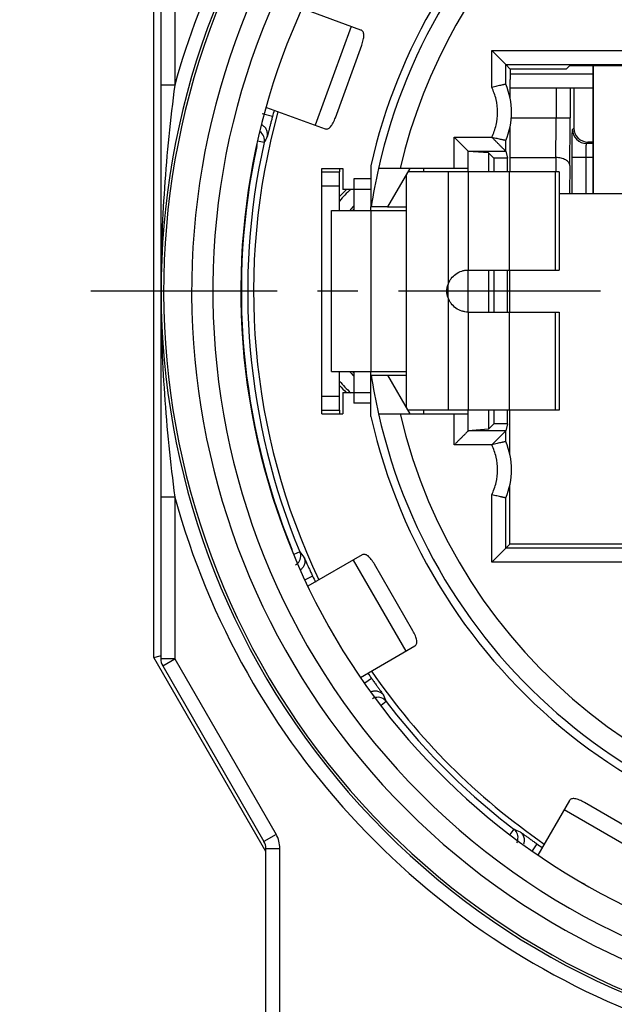
# Model space of a CAD drawing. Units: millimetres. Extents: x 0 to 420, y -2 to 297.
# Drawn here: x 48 to 74, y 181 to 223 of the extents above; entities that cross this region are included whole.
import ezdxf

# ---------------------------------------------------------------- set-up
doc = ezdxf.new("R2010")
doc.units = ezdxf.units.MM
doc.header["$LTSCALE"] = 23.1
doc.linetypes.add('CENTER', pattern=[0.6, 0.375, -0.075, 0.075, -0.075])
doc.layers.get('0').update_dxf_attribs({"linetype": 'CONTINUOUS'})
for name, color, linetype in [('AUSFORMSCHRAEGEN', 7, 'CONTINUOUS'), ('BEZUGSACHSEN', 7, 'CONTINUOUS'), ('RUNDUNGEN', 7, 'CONTINUOUS'), ('ZEICHNUNGSBEMASSUNGEN', 7, 'CONTINUOUS')]:
    doc.layers.add(name, color=color, linetype=linetype)
doc.styles.get("Standard").update_dxf_attribs({"font": 'txt', "width": 0.7})
doc.dimstyles.new('DIMSTYLE_2', dxfattribs={"dimtxt": 3.5, "dimasz": 3.5, "dimexe": 1.5, "dimexo": 0, "dimgap": 0.875, "dimtad": 1, "dimdec": 3, "dimlfac": 0.333333, "dimdsep": 46, "dimtxsty": 'STANDARD', "dimblk": '_FILLED', "dimblk1": '_FILLED', "dimblk2": '_FILLED', "dimcen": 0.09, "dimclrt": 5, "dimadec": 0, "dimazin": 0, "dimtp": 0.2, "dimtm": 0.2, "dimtfac": 1, "dimtdec": 3, "dimtofl": 0, "dimtmove": 0, "dimatfit": 3, "dimldrblk": '_FILLED', "dimfxl": 1, "dimtolj": 1, "dimarcsym": 0})

# ---------------------------------------------------------------- blocks, each defined once
blk = doc.blocks.new('_FILLED')
at = {"color": 0, "linetype": 'BYBLOCK'}
blk.add_solid([(0, 0), (-1, 0.125), (-1, -0.125)], dxfattribs=at)
blk = doc.blocks.new('*D17')
at = {"layer": 'ZEICHNUNGSBEMASSUNGEN', "color": 2, "linetype": 'CONTINUOUS'}
for p, q in [((58.384, 260.12), (36.098, 260.12)), ((37.598, 260.12), (37.598, 217.07)), ((37.598, 174.02), (37.598, 217.07)), ((59.785, 174.02), (36.098, 174.02))]:
    blk.add_line(p, q, dxfattribs=at)
at = {"layer": 'ZEICHNUNGSBEMASSUNGEN', "color": 2, "linetype": 'CONTINUOUS', "xscale": 3.5, "yscale": 3.5, "zscale": 3.5}
for p, rotation in [((37.598, 260.12), 90), ((37.598, 174.02), 270)]:
    blk.add_blockref('_FILLED', p, dxfattribs=dict(at, rotation=rotation))
at = {"layer": 'ZEICHNUNGSBEMASSUNGEN', "color": 5, "linetype": 'CONTINUOUS', "insert": (33.192, 217.07), "char_height": 3.5, "width": 37.875, "attachment_point": 2, "rotation": 90, "line_spacing_factor": 0.9}
blk.add_mtext('\\Q15.0;28,7{\\Ftxt.shx;\\W1.000000;\\H3.500000; }[1.13]', dxfattribs=at)
blk = doc.blocks.new('*D19')
at = {"layer": 'ZEICHNUNGSBEMASSUNGEN', "color": 2, "linetype": 'CONTINUOUS'}
for p, q in [((49.585, 241.22), (49.585, 280.924)), ((124.885, 181.82), (124.885, 280.924)), ((49.585, 279.424), (87.235, 279.424)), ((124.885, 279.424), (87.235, 279.424))]:
    blk.add_line(p, q, dxfattribs=at)
at = {"layer": 'ZEICHNUNGSBEMASSUNGEN', "color": 2, "linetype": 'CONTINUOUS', "xscale": 3.5, "yscale": 3.5, "zscale": 3.5, "rotation": 180}
blk.add_blockref('_FILLED', (49.585, 279.424), dxfattribs=at)
at = {"layer": 'ZEICHNUNGSBEMASSUNGEN', "color": 2, "linetype": 'CONTINUOUS', "xscale": 3.5, "yscale": 3.5, "zscale": 3.5}
blk.add_blockref('_FILLED', (124.885, 279.424), dxfattribs=at)
at = {"layer": 'ZEICHNUNGSBEMASSUNGEN', "color": 5, "linetype": 'CONTINUOUS', "insert": (87.235, 283.83), "char_height": 3.5, "width": 34.875, "attachment_point": 2, "line_spacing_factor": 0.9}
blk.add_mtext('\\Q15.0;25,1{\\Ftxt.shx;\\W1.000000;\\H3.500000; }[.99]', dxfattribs=at)

msp = doc.modelspace()

# ---------------------------------------------------------------- linework, layer by layer
at = {"color": 3, "linetype": 'CONTINUOUS'}
for p, q in [((62.9609, 222.6949), (60.4451, 223.6106)), ((61.8657, 218.9432), (62.9943, 222.0442)), ((58.908, 219.3812), (61.4218, 218.4663)), ((62.0352, 216.77), (62.0352, 216.62)), ((62.0352, 206.42), (62.0352, 206.27)), ((63.0179, 200.2228), (60.6892, 198.8783)), ((65.1879, 196.9723), (63.5379, 199.8302)), ((61.8154, 196.7545), (61.7063, 196.9435)), ((62.9362, 194.9795), (65.2679, 196.3257)), ((71.8909, 189.7027), (70.546, 187.3733)), ((75.3954, 187.9726), (72.5375, 189.6226)), ((72.5654, 186.1083), (72.3754, 186.2181))]:
    msp.add_line(p, q, dxfattribs=at)
at = {"color": 9, "linetype": 'CONTINUOUS'}
for p, q in [((62.5429, 222.847), (61.0038, 218.6184)), ((63.3852, 216.32), (62.6502, 216.32)), ((66.7002, 216.62), (66.7002, 211.8045)), ((67.5552, 216.62), (67.5552, 212.42)), ((69.3148, 216.62), (69.3148, 212.42)), ((71.2868, 216.62), (71.2868, 212.42)), ((63.3907, 214.97), (63.3907, 208.07)), ((66.6994, 211.2355), (66.6994, 211.8045)), ((66.7002, 211.2355), (66.7002, 206.42)), ((67.5552, 210.62), (67.5552, 206.42)), ((69.3148, 210.62), (69.3148, 206.42)), ((71.2868, 210.62), (71.2868, 206.42)), ((63.3852, 206.72), (62.6502, 206.72)), ((62.6327, 200.0004), (64.8827, 196.1033)), ((71.6685, 189.3175), (75.5656, 187.0675))]:
    msp.add_line(p, q, dxfattribs=at)
at = {"color": 7, "linetype": 'CONTINUOUS'}
for p, q in [((72.9102, 215.69), (72.9102, 221.1824)), ((61.2852, 216.379), (61.2852, 216.77)), ((61.2852, 216.77), (62.1852, 216.77)), ((62.1852, 216.77), (62.1852, 215.87)), ((65.0494, 216.77), (64.0968, 215.12)), ((65.6494, 216.62), (65.6494, 216.77)), ((67.5552, 216.62), (67.5552, 216.77)), ((62.6502, 216.32), (62.6502, 214.97)), ((64.9002, 216.5116), (64.9002, 206.5284)), ((71.4552, 216.62), (64.9628, 216.62)), ((71.4552, 216.62), (71.4552, 212.42)), ((63.3852, 215.87), (62.1852, 215.87)), ((63.3852, 214.97), (63.3852, 215.12)), ((64.0968, 215.12), (64.9002, 215.12)), ((61.7052, 208.07), (61.7052, 214.97)), ((61.7054, 214.97), (64.9002, 214.97)), ((67.5552, 210.62), (67.5552, 212.42)), ((67.5552, 212.42), (71.4552, 212.42)), ((67.5552, 210.62), (71.4552, 210.62)), ((71.4552, 210.62), (71.4552, 206.42)), ((61.7054, 208.07), (64.9002, 208.07)), ((62.6502, 208.07), (62.6502, 206.72)), ((63.3852, 207.92), (63.3852, 208.07)), ((64.0968, 207.92), (65.0494, 206.27)), ((64.0968, 207.92), (64.9002, 207.92)), ((62.1852, 207.17), (62.1852, 206.27)), ((62.1852, 207.17), (63.3852, 207.17)), ((61.2852, 206.27), (61.2852, 206.661)), ((61.2852, 206.27), (62.1852, 206.27)), ((71.4552, 206.42), (64.9628, 206.42)), ((65.6494, 206.27), (65.6494, 206.42)), ((67.5552, 206.27), (67.5552, 206.42))]:
    msp.add_line(p, q, dxfattribs=at)
at = {"color": 3, "linetype": 'CONTINUOUS'}
for points, knots in [([(62.9943, 222.0442), (63.0219, 222.12), (63.0558, 222.232), (63.0815, 222.3776), (63.087, 222.4712), (63.0785, 222.5515), (63.0545, 222.6174), (63.015, 222.6675), (62.9795, 222.6882), (62.9609, 222.6949)], [0, 0, 0, 0, 0.3408658, 0.4919503, 0.6238516, 0.7357966, 0.83097, 0.9163969, 1, 1, 1, 1]), ([(61.4218, 218.4663), (61.4404, 218.4595), (61.4809, 218.4525), (61.5433, 218.4655), (61.6041, 218.5006), (61.6622, 218.5566), (61.7182, 218.6319), (61.7921, 218.7599), (61.8381, 218.8674), (61.8657, 218.9432)], [0, 0, 0, 0, 0.0836031, 0.16903, 0.2642034, 0.3761484, 0.5080497, 0.6591342, 1, 1, 1, 1]), ([(63.5379, 199.8302), (63.4975, 199.9), (63.4335, 199.9979), (63.3385, 200.1112), (63.2704, 200.1756), (63.2034, 200.2207), (63.1374, 200.2447), (63.0737, 200.2466), (63.035, 200.2327), (63.0179, 200.2228)], [0, 0, 0, 0, 0.3408658, 0.4919503, 0.6238516, 0.7357966, 0.83097, 0.9163969, 1, 1, 1, 1]), ([(65.2679, 196.3257), (65.285, 196.3356), (65.3164, 196.3621), (65.3467, 196.4183), (65.3588, 196.4874), (65.3533, 196.5679), (65.3315, 196.6592), (65.281, 196.7981), (65.2282, 196.9024), (65.1879, 196.9723)], [0, 0, 0, 0, 0.0836031, 0.16903, 0.2642034, 0.3761484, 0.5080497, 0.6591342, 1, 1, 1, 1]), ([(72.5375, 189.6226), (72.4676, 189.663), (72.3633, 189.7158), (72.2244, 189.7663), (72.1332, 189.788), (72.0526, 189.7936), (71.9835, 189.7814), (71.9273, 189.7512), (71.9008, 189.7198), (71.8909, 189.7027)], [0, 0, 0, 0, 0.3408658, 0.4919503, 0.6238516, 0.7357966, 0.83097, 0.9163969, 1, 1, 1, 1])]:
    msp.add_open_spline(points, degree=3, knots=knots, dxfattribs=at)
at = {"color": 7, "linetype": 'CONTINUOUS'}
for points, knots in [([(66.7002, 211.8045), (66.7155, 211.8492), (66.7519, 211.9358), (66.8509, 212.0951), (67.0194, 212.262), (67.2312, 212.369), (67.4139, 212.4124), (67.5078, 212.4196), (67.5552, 212.42)], [0, 0, 0, 0, 0.1263006, 0.2500766, 0.4996211, 0.7493746, 0.8733839, 1, 1, 1, 1]), ([(67.5552, 210.62), (67.5078, 210.6203), (67.4139, 210.6275), (67.2312, 210.671), (67.0194, 210.778), (66.8509, 210.9449), (66.7519, 211.1042), (66.7155, 211.1908), (66.7002, 211.2355)], [0, 0, 0, 0, 0.1266157, 0.2506249, 0.5003784, 0.7499233, 0.8736993, 1, 1, 1, 1])]:
    msp.add_open_spline(points, degree=3, knots=knots, dxfattribs=at)
msp.add_open_spline([(66.6989, 211.235), (66.6612, 211.3243), (66.6196, 211.52), (66.6612, 211.7156), (66.6989, 211.805)], degree=3, dxfattribs=at)
at = {"color": 3, "linetype": 'CONTINUOUS'}
msp.add_open_spline([(66.7002, 211.2355), (66.6774, 211.3283), (66.6534, 211.52), (66.6774, 211.7117), (66.7002, 211.8045)], degree=3, dxfattribs=at)
at = {"layer": 'AUSFORMSCHRAEGEN', "color": 7, "linetype": 'CONTINUOUS'}
for p, q in [((71.7519, 221.0254), (71.909, 221.1824)), ((71.909, 221.1824), (102.2614, 221.1824)), ((69.3566, 216.62), (69.3566, 218.5797)), ((68.424, 217.4312), (67.5552, 217.5017)), ((68.424, 217.4312), (68.424, 216.62)), ((68.6494, 217.2058), (68.424, 217.4312)), ((68.6494, 217.2058), (68.6494, 216.62)), ((69.2387, 217.2058), (68.6494, 217.2058)), ((69.2387, 216.62), (69.2387, 217.2058)), ((63.3852, 216.8865), (63.3852, 215.1189)), ((71.4552, 215.69), (102.7152, 215.69)), ((64.0968, 215.12), (63.4015, 215.12)), ((68.424, 212.42), (68.424, 210.62)), ((68.6494, 212.42), (68.6494, 210.62)), ((69.2387, 210.62), (69.2387, 212.42)), ((69.3369, 210.62), (69.3369, 212.42)), ((63.3852, 206.1534), (63.3852, 207.9211)), ((63.4015, 207.92), (64.0968, 207.92)), ((68.424, 206.42), (68.424, 205.6087)), ((68.6494, 206.42), (68.6494, 205.8342)), ((69.2387, 205.8342), (69.2387, 206.42)), ((69.3369, 204.5509), (69.3369, 206.42)), ((68.6494, 205.8342), (68.424, 205.6087)), ((69.2387, 205.8342), (68.6494, 205.8342)), ((68.424, 205.6087), (67.5552, 205.5383)), ((69.3369, 200.69), (69.3369, 203.1891)), ((76.5852, 200.69), (69.3369, 200.69))]:
    msp.add_line(p, q, dxfattribs=at)
for centre, radius, start, end in [((87.0852, 211.52), 24.3, 131.07914, 167.24126), ((87.0852, 211.52), 28.725, 164.49382, 205.50023), ((87.0852, 211.52), 23.9557, 167.34063, 171.35701), ((66.4752, 211.52), 6, 133.52039, 137.78686), ((87.0852, 211.52), 23.9557, 188.64299, 192.65937), ((66.4752, 211.52), 6, 222.21314, 226.47961), ((87.0852, 211.52), 24.3, 192.75874, 347.24126), ((87.0852, 211.52), 28.725, 214.49378, 235.50687)]:
    msp.add_arc(centre, radius, start, end, dxfattribs=at)
at = {"layer": 'BEZUGSACHSEN', "color": 7, "linetype": 'CONTINUOUS'}
msp.add_line((72.9102, 221.1824), (72.9102, 215.69), dxfattribs=at)
at = {"layer": 'BEZUGSACHSEN', "color": 7, "linetype": 'CENTER'}
msp.add_line((87.0852, 211.52), (51.3852, 211.52), dxfattribs=at)
at = {"layer": 'RUNDUNGEN', "color": 9, "linetype": 'CONTINUOUS'}
for p, q in [((54.9852, 234.7508), (54.9852, 220.3398)), ((68.5628, 220.2413), (68.5628, 221.8191)), ((68.5628, 221.8191), (105.6076, 221.8191)), ((69.3569, 220.82), (72.9102, 220.82)), ((54.9852, 220.3398), (54.3852, 220.3398)), ((71.3228, 220.22), (71.3228, 218.9302)), ((71.9227, 220.22), (71.9227, 218.9302)), ((59.1689, 218.9925), (58.7342, 219.1088)), ((69.4013, 218.9302), (71.9227, 218.9302)), ((72.0852, 218.4976), (72.0274, 218.4398)), ((58.8129, 217.8785), (58.5278, 217.9426)), ((66.9552, 216.77), (66.9552, 218.1096)), ((66.9552, 218.1096), (68.5668, 218.1096)), ((72.6851, 217.8977), (72.6273, 217.8399)), ((72.9102, 217.8399), (72.6273, 217.8399)), ((67.5552, 217.5097), (69.1628, 217.5097)), ((69.3566, 217.2329), (71.3118, 217.2329)), ((71.3118, 217.2329), (71.3044, 216.6198)), ((72.0068, 215.69), (72.0068, 217.24)), ((72.9102, 217.24), (72.0068, 217.24)), ((72.6067, 215.69), (72.6067, 217.24)), ((71.9117, 216.8935), (71.8972, 215.69)), ((61.2852, 216.02), (62.0352, 216.02)), ((61.2852, 207.02), (62.0352, 207.02)), ((66.9552, 204.9304), (66.9552, 206.27)), ((69.1628, 205.5303), (67.5552, 205.5303)), ((68.5668, 204.9304), (66.9552, 204.9304)), ((68.5628, 199.9159), (68.5628, 202.7986)), ((54.9852, 202.7002), (54.3852, 202.7002)), ((54.9852, 202.7002), (54.9852, 195.775)), ((60.3466, 200.3486), (60.0913, 200.2419)), ((76.5852, 199.9159), (68.5628, 199.9159)), ((60.8906, 199.3134), (60.5649, 199.1617)), ((54.9852, 195.775), (54.3852, 195.775)), ((54.4656, 195.475), (54.9852, 195.775)), ((54.9852, 195.775), (59.3244, 188.2592)), ((63.4167, 194.9381), (63.1205, 194.7306)), ((64.0412, 193.9494), (63.8224, 193.7825)), ((69.5146, 188.476), (69.3471, 188.2563)), ((59.3244, 188.2592), (58.8048, 187.9592)), ((58.8852, 187.6592), (59.4852, 187.6592)), ((59.4852, 174.32), (59.4852, 187.6592)), ((70.5033, 187.8515), (70.2968, 187.5568))]:
    msp.add_line(p, q, dxfattribs=at)
at = {"layer": 'RUNDUNGEN', "color": 7, "linetype": 'CONTINUOUS'}
for p, q in [((54.3852, 234.3461), (54.3852, 195.775)), ((54.0852, 195.8338), (54.0852, 233.8715)), ((69.1628, 221.2191), (68.5628, 221.8191)), ((69.1628, 220.3744), (69.1628, 221.2191)), ((69.1628, 221.2191), (69.3566, 221.0254)), ((69.1628, 221.2191), (105.0076, 221.2191)), ((71.7519, 221.0254), (69.3566, 221.0254)), ((69.3566, 219.7603), (69.3566, 220.5773)), ((69.3566, 220.22), (72.9102, 220.22)), ((72.0852, 220.22), (72.0852, 218.4976)), ((67.5552, 217.5095), (66.9552, 218.1096)), ((69.1628, 217.5096), (69.1628, 217.9656)), ((72.9102, 217.8977), (72.6851, 217.8977)), ((67.5552, 216.77), (67.5552, 217.5095)), ((69.1628, 217.5097), (69.2387, 217.2058)), ((67.5552, 216.77), (63.7118, 216.77)), ((61.2852, 216.62), (62.0352, 216.62)), ((61.2852, 206.661), (61.2852, 216.379)), ((61.2852, 206.42), (62.0352, 206.42)), ((63.7118, 206.27), (67.5552, 206.27)), ((67.5552, 205.5305), (67.5552, 206.27)), ((69.2387, 205.8342), (69.1628, 205.5303)), ((69.1628, 205.0744), (69.1628, 205.5304)), ((69.1628, 200.5159), (69.1628, 202.6656)), ((69.1628, 200.5159), (69.3369, 200.69)), ((69.1628, 200.5159), (68.5628, 199.9159)), ((77.1852, 200.5159), (69.1628, 200.5159)), ((54.0852, 195.8338), (54.3512, 195.9051)), ((58.8852, 187.52), (54.0852, 195.8338)), ((54.3512, 195.9051), (54.3852, 195.9142)), ((54.4656, 195.475), (58.8048, 187.9592)), ((58.8852, 174.32), (58.8852, 187.6592))]:
    msp.add_line(p, q, dxfattribs=at)
at = {"layer": 'RUNDUNGEN', "color": 3, "linetype": 'CONTINUOUS'}
for p, q in [((62.0352, 214.97), (62.0352, 216.62)), ((62.0352, 206.42), (62.0352, 208.07))]:
    msp.add_line(p, q, dxfattribs=at)
at = {"layer": 'RUNDUNGEN', "color": 7, "linetype": 'CONTINUOUS'}
for centre, radius, start, end in [((87.0852, 211.52), 29.2711, 120.23572, 59.76428), ((87.0852, 211.52), 23.9543, 128.49528, 167.33989), ((66.4152, 219.17), 3, 336.32998, 23.67002), ((87.0852, 211.52), 28.8991, 164.4658, 165.01469), ((87.0852, 211.52), 28.9785, 167.32488, 202.67512), ((87.0852, 211.52), 23.9543, 192.66011, 347.33989), ((66.4152, 203.87), 3, 336.32998, 23.67002), ((87.0852, 211.52), 28.8991, 204.98531, 205.5342), ((54.9852, 195.775), 0.6, 180, 210), ((87.0852, 211.52), 28.8991, 214.4658, 215.01469), ((87.0852, 211.52), 28.9785, 217.32488, 232.67512), ((58.2852, 187.6592), 0.6, 0, 30), ((87.0852, 211.52), 28.8991, 234.98531, 235.5342)]:
    msp.add_arc(centre, radius, start, end, dxfattribs=at)
at = {"layer": 'RUNDUNGEN', "color": 9, "linetype": 'CONTINUOUS'}
for centre, radius, start, end in [((87.0852, 211.52), 23.0544, 101.84009, 166.83698), ((87.0852, 211.52), 33.2896, 142.83762, 164.63655), ((87.0852, 211.52), 30.4711, 139.16788, 310.8341), ((87.0852, 211.52), 32.6897, 142.83767, 307.16233), ((87.0852, 211.52), 32.5792, 142.89246, 307.10754), ((87.0852, 211.52), 31.3794, 143.18995, 306.81005), ((-55.574, 218.9058), 126.8968, 359.244675, 0.011057), ((-110.8059, 218.9009), 182.7286, 359.370559, 0.009215), ((72.6276, 218.4401), 0.6002, 180.02384, 269.97616), ((58.3748, 217.9772), 0.4491, 347.30555, 54.7948), ((86.2544, 203.7457), 30.8669, 152.22121, 152.75077), ((66.4752, 211.52), 5.8794, 132.22814, 139.0479), ((66.4752, 211.52), 5.2795, 136.49928, 139.11504), ((63.8145, 213.6061), 1.8313, 129.53984, 131.7225), ((66.4752, 211.52), 5.2795, 220.88478, 223.50072), ((63.8147, 209.4342), 1.8317, 228.27932, 230.46398), ((66.4752, 211.52), 5.8794, 220.9521, 227.77186), ((87.0852, 211.52), 23.0544, 193.16302, 346.83698), ((87.0852, 211.52), 33.2896, 195.36346, 307.16235), ((59.9322, 200.1753), 0.4491, 316.34364, 22.69434), ((84.917, 219.0319), 30.8669, 217.24923, 217.77879), ((63.684, 193.6771), 0.4491, 37.30568, 103.63144), ((92.5066, 205.8863), 30.8669, 202.22121, 202.75077), ((69.2424, 188.1188), 0.4491, 346.3541, 52.69433), ((81.4515, 216.9414), 30.8669, 247.24923, 247.77879), ((58.2852, 187.6592), 1.2, 0, 30)]:
    msp.add_arc(centre, radius, start, end, dxfattribs=at)
at = {"layer": 'RUNDUNGEN', "color": 3, "linetype": 'CONTINUOUS'}
for centre, radius, start, end in [((87.0852, 211.52), 29.25, 167.79785, 202.20215), ((57.9096, 217.8291), 0.6, 347.79785, 0.57493), ((59.4484, 200.2404), 0.6, 13.78472, 22.20215)]:
    msp.add_arc(centre, radius, start, end, dxfattribs=at)
at = {"layer": 'RUNDUNGEN', "color": 7, "linetype": 'CONTINUOUS'}
for centre, major_axis, ratio, start_param, end_param in [((69.3585, 220.5773), (0, 0.45), 0.0043634, 0.0450536, 1.5707963), ((72.6853, 218.4978), (0.4244, 0.4244), 0.9996955, 2.3563468, 3.9268385)]:
    msp.add_ellipse(centre, major_axis=major_axis, ratio=ratio, start_param=start_param, end_param=end_param, dxfattribs=at)
at = {"layer": 'RUNDUNGEN', "color": 9, "linetype": 'CONTINUOUS'}
for points, knots in [([(54.9852, 220.3398), (54.7916, 218.8773), (54.4925, 215.9419), (54.3394, 211.52), (54.4925, 207.0981), (54.7916, 204.1627), (54.9852, 202.7002)], [0, 0, 0, 0, 0.2501968, 0.5000001, 0.7498042, 1, 1, 1, 1]), ([(68.5668, 218.1096), (68.6488, 218.274), (68.7743, 218.6235), (68.8364, 219.1759), (68.7714, 219.7279), (68.6448, 220.0769), (68.5628, 220.2413)], [0, 0, 0, 0, 0.2499832, 0.4999877, 0.7499962, 1, 1, 1, 1]), ([(59.1689, 218.9925), (59.1542, 218.9375), (59.1255, 218.8296), (59.0845, 218.6726), (59.0472, 218.5275), (59.0147, 218.3998), (58.991, 218.3064), (58.9751, 218.2437), (58.9656, 218.2068), (58.9578, 218.1772), (58.952, 218.1551), (58.9477, 218.1408), (58.9458, 218.1336), (58.9447, 218.1315)], [0, 0, 0, 0, 0.1917624, 0.3766008, 0.5470236, 0.6969681, 0.8211046, 0.8720262, 0.9149403, 0.9494523, 0.9752408, 0.9921362, 1, 1, 1, 1]), ([(58.9447, 218.1315), (58.956, 218.1797), (58.9624, 218.2808), (58.9226, 218.4269), (58.8369, 218.5521), (58.7553, 218.6123), (58.7111, 218.635)], [0, 0, 0, 0, 0.2494689, 0.4996545, 0.7495872, 1, 1, 1, 1]), ([(72.0068, 217.24), (72.0068, 217.3172), (72.0071, 217.4686), (72.0082, 217.6887), (72.0098, 217.8629), (72.0114, 217.9918), (72.0128, 218.0785), (72.0142, 218.1572), (72.0158, 218.2273), (72.0175, 218.2882), (72.0193, 218.3391), (72.0209, 218.3752), (72.0223, 218.3987), (72.0233, 218.4123), (72.0243, 218.4231), (72.0252, 218.4313), (72.0262, 218.4364), (72.0268, 218.4392), (72.0274, 218.4398)], [0, 0, 0, 0, 0.1928271, 0.3785451, 0.5499174, 0.628252, 0.7006831, 0.7664966, 0.8251028, 0.8759435, 0.9185352, 0.9525068, 0.9661481, 0.9775119, 0.9865824, 0.9933482, 0.9978062, 1, 1, 1, 1]), ([(72.6067, 217.24), (72.6067, 217.2786), (72.607, 217.3544), (72.6081, 217.4644), (72.61, 217.566), (72.6121, 217.6436), (72.6141, 217.6987), (72.6157, 217.7337), (72.6174, 217.7641), (72.6192, 217.7896), (72.621, 217.8099), (72.6229, 217.8248), (72.6245, 217.834), (72.626, 217.8383), (72.6269, 217.8397), (72.6273, 217.8399)], [0, 0, 0, 0, 0.1925838, 0.3780724, 0.5492262, 0.6997978, 0.7655382, 0.8240909, 0.8749012, 0.9174915, 0.9515053, 0.9766207, 0.9926876, 0.9973699, 1, 1, 1, 1]), ([(71.9117, 216.8935), (71.9111, 216.9157), (71.9014, 216.9621), (71.8645, 217.0266), (71.8069, 217.0849), (71.7016, 217.1556), (71.5339, 217.2157), (71.3882, 217.2323), (71.3118, 217.2329)], [0, 0, 0, 0, 0.0894067, 0.1862992, 0.2945452, 0.4157046, 0.6931118, 1, 1, 1, 1]), ([(68.5628, 202.7986), (68.6448, 202.963), (68.7714, 203.3121), (68.8364, 203.8641), (68.7743, 204.4164), (68.6488, 204.766), (68.5668, 204.9304)], [0, 0, 0, 0, 0.2500037, 0.5000122, 0.7500168, 1, 1, 1, 1]), ([(60.2571, 199.8654), (60.2497, 199.8576), (60.219, 199.8275), (60.1841, 199.8018), (60.1563, 199.7857)], [0, 0, 0, 0, 0.2515322, 1, 1, 1, 1]), ([(60.5203, 200.1223), (60.5398, 200.077), (60.5635, 199.9789), (60.55, 199.8286), (60.4879, 199.6908), (60.4185, 199.6173), (60.3792, 199.5872)], [0, 0, 0, 0, 0.2494628, 0.4996507, 0.7495758, 1, 1, 1, 1]), ([(60.5203, 200.1223), (60.5218, 200.1205), (60.5249, 200.1138), (60.5316, 200.1004), (60.5412, 200.0796), (60.554, 200.0518), (60.5697, 200.0171), (60.5963, 199.9582), (60.6358, 199.8703), (60.69, 199.7501), (60.752, 199.6137), (60.8196, 199.4663), (60.8665, 199.3649), (60.8906, 199.3134)], [0, 0, 0, 0, 0.0078645, 0.0247617, 0.0505515, 0.0850629, 0.1279758, 0.1788964, 0.3030345, 0.4529798, 0.6233983, 0.8082363, 1, 1, 1, 1]), ([(63.4167, 194.9381), (63.4493, 194.8915), (63.5136, 194.8001), (63.6075, 194.6679), (63.6946, 194.546), (63.7716, 194.439), (63.8279, 194.3608), (63.8657, 194.3083), (63.8879, 194.2774), (63.9055, 194.2524), (63.9188, 194.2337), (63.927, 194.2212), (63.9312, 194.2151), (63.9321, 194.213)], [0, 0, 0, 0, 0.1917623, 0.3766008, 0.5470235, 0.6969681, 0.8211046, 0.8720262, 0.9149403, 0.9494523, 0.9752408, 0.9921362, 1, 1, 1, 1]), ([(63.9321, 194.213), (63.9025, 194.2525), (63.8293, 194.3222), (63.6922, 194.3857), (63.5415, 194.4007), (63.4431, 194.3771), (63.3973, 194.358)], [0, 0, 0, 0, 0.2494654, 0.4996523, 0.7495806, 1, 1, 1, 1]), ([(63.5781, 194.1135), (63.5676, 194.111), (63.5262, 194.0994), (63.4864, 194.082), (63.4585, 194.066)], [0, 0, 0, 0, 0.2515332, 1, 1, 1, 1]), ([(69.6787, 188.0128), (69.6762, 188.0023), (69.6646, 187.961), (69.6472, 187.9212), (69.6312, 187.8933)], [0, 0, 0, 0, 0.2515326, 1, 1, 1, 1]), ([(69.7782, 188.3669), (69.7803, 188.366), (69.7864, 188.3618), (69.7989, 188.3536), (69.8176, 188.3403), (69.8426, 188.3226), (69.8735, 188.3005), (69.926, 188.2627), (70.0042, 188.2064), (70.1112, 188.1294), (70.2331, 188.0423), (70.3654, 187.9484), (70.4567, 187.8841), (70.5033, 187.8515)], [0, 0, 0, 0, 0.0078644, 0.0247618, 0.0505519, 0.085064, 0.1279777, 0.1788988, 0.3030367, 0.452981, 0.6233981, 0.8082359, 1, 1, 1, 1]), ([(69.7782, 188.3669), (69.8177, 188.3373), (69.8873, 188.2642), (69.9508, 188.1273), (69.9659, 187.9768), (69.9425, 187.8784), (69.9235, 187.8327)], [0, 0, 0, 0, 0.2494634, 0.499651, 0.7495768, 1, 1, 1, 1])]:
    msp.add_open_spline(points, degree=3, knots=knots, dxfattribs=at)
at = {"layer": 'RUNDUNGEN', "color": 7, "linetype": 'CONTINUOUS'}
for points, knots in [([(69.1628, 220.3744), (69.1627, 220.3747), (69.1612, 220.3743), (69.1592, 220.3742), (69.1552, 220.3732), (69.15, 220.3722), (69.1433, 220.3706), (69.1316, 220.368), (69.1135, 220.364), (69.0879, 220.3585), (69.0571, 220.3519), (69.0217, 220.3444), (68.9662, 220.3325), (68.8882, 220.3155), (68.7863, 220.2928), (68.6765, 220.2679), (68.6011, 220.2503), (68.5628, 220.2413)], [0, 0, 0, 0, 0.0014279, 0.0053027, 0.0116357, 0.0203971, 0.031552, 0.0450645, 0.0790184, 0.1219182, 0.1732188, 0.2323248, 0.2986404, 0.450289, 0.6222538, 0.8080752, 1, 1, 1, 1]), ([(69.1628, 217.5097), (69.1626, 217.5104), (69.1605, 217.5121), (69.1571, 217.516), (69.1511, 217.5216), (69.1434, 217.5293), (69.1337, 217.5387), (69.1178, 217.5545), (69.0944, 217.5779), (69.0628, 217.6096), (69.027, 217.6454), (68.9878, 217.6846), (68.9306, 217.7418), (68.8548, 217.8176), (68.7602, 217.9122), (68.6622, 218.0102), (68.5961, 218.0763), (68.5628, 218.1096)], [0, 0, 0, 0, 0.0025854, 0.0088561, 0.018589, 0.0315488, 0.0474987, 0.0662028, 0.1110059, 0.1642929, 0.2244356, 0.2901233, 0.3602828, 0.5103444, 0.6692892, 0.833473, 1, 1, 1, 1]), ([(69.1628, 217.9656), (69.1627, 217.9653), (69.1612, 217.9657), (69.1593, 217.9658), (69.1554, 217.9667), (69.1503, 217.9677), (69.1437, 217.9692), (69.1323, 217.9718), (69.1146, 217.9757), (69.0895, 217.9812), (69.0594, 217.9876), (69.0247, 217.995), (68.9703, 218.0066), (68.8936, 218.023), (68.7935, 218.0454), (68.6855, 218.0709), (68.6114, 218.0887), (68.5736, 218.0976)], [0, 0, 0, 0, 0.0014248, 0.0052842, 0.0115906, 0.0203147, 0.0314221, 0.0448773, 0.0786881, 0.1214183, 0.172542, 0.2314765, 0.2976388, 0.4490998, 0.6210704, 0.8072026, 1, 1, 1, 1]), ([(67.5552, 205.5303), (67.5552, 205.5296), (67.5528, 205.5278), (67.5498, 205.524), (67.5436, 205.5183), (67.5359, 205.5107), (67.5261, 205.5013), (67.5101, 205.4855), (67.4868, 205.4621), (67.4552, 205.4304), (67.4194, 205.3945), (67.3802, 205.3554), (67.323, 205.2982), (67.2472, 205.2224), (67.1526, 205.1277), (67.0546, 205.0298), (66.9885, 204.9637), (66.9552, 204.9304)], [0, 0, 0, 0, 0.0025079, 0.0087551, 0.0185096, 0.0315158, 0.0475164, 0.0662556, 0.1110708, 0.1643309, 0.2244525, 0.2901389, 0.3603028, 0.5103603, 0.6692979, 0.8334775, 1, 1, 1, 1]), ([(69.1628, 205.5304), (69.1626, 205.5298), (69.1608, 205.5282), (69.1578, 205.5247), (69.1523, 205.5195), (69.1452, 205.5125), (69.1362, 205.5037), (69.121, 205.4887), (69.0985, 205.4662), (69.0678, 205.4353), (69.0328, 205.4003), (68.9943, 205.3618), (68.938, 205.3056), (68.8632, 205.2309), (68.7699, 205.1371), (68.6728, 205.0403), (68.6066, 204.9754), (68.5736, 204.9424)], [0, 0, 0, 0, 0.0023896, 0.0081276, 0.0171089, 0.0292148, 0.0443248, 0.0623179, 0.1062312, 0.1591419, 0.2191588, 0.2848141, 0.355088, 0.5058757, 0.6660258, 0.8317004, 1, 1, 1, 1]), ([(69.1628, 205.0744), (69.1627, 205.0747), (69.1612, 205.0743), (69.1593, 205.0742), (69.1554, 205.0733), (69.1503, 205.0722), (69.1437, 205.0707), (69.1323, 205.0682), (69.1146, 205.0642), (69.0895, 205.0588), (69.0594, 205.0524), (69.0247, 205.045), (68.9703, 205.0334), (68.8936, 205.0169), (68.7935, 204.9946), (68.6855, 204.9691), (68.6114, 204.9513), (68.5736, 204.9424)], [0, 0, 0, 0, 0.0014245, 0.0052833, 0.0115889, 0.0203121, 0.0314186, 0.0448731, 0.0786835, 0.1214142, 0.1725383, 0.2314736, 0.2976377, 0.4491051, 0.6210786, 0.8072061, 1, 1, 1, 1]), ([(69.1628, 202.6656), (69.1627, 202.6653), (69.1612, 202.6657), (69.1592, 202.6658), (69.1552, 202.6667), (69.15, 202.6678), (69.1433, 202.6693), (69.1316, 202.672), (69.1135, 202.676), (69.0879, 202.6815), (69.0571, 202.688), (69.0217, 202.6955), (68.9662, 202.7074), (68.8882, 202.7245), (68.7863, 202.7472), (68.6765, 202.7721), (68.6011, 202.7896), (68.5628, 202.7986)], [0, 0, 0, 0, 0.0014282, 0.0053036, 0.0116374, 0.0203996, 0.0315553, 0.0450685, 0.0790227, 0.121922, 0.1732221, 0.2323271, 0.2986407, 0.4502828, 0.6222454, 0.8080718, 1, 1, 1, 1])]:
    msp.add_open_spline(points, degree=3, knots=knots, dxfattribs=at)

# ---------------------------------------------------------------- dimensions: what is measured, and where the dimension line sits
at = {"layer": 'ZEICHNUNGSBEMASSUNGEN', "color": 2, "linetype": 'CONTINUOUS'}
for base, p1, p2, angle, picture, middle in [((49.5852, 279.4237), (124.8852, 181.82), (49.5852, 241.22), 180, '*D19', (87.2352, 279.4237)), ((37.5982, 174.02), (58.3835, 260.12), (59.7852, 174.02), 270, '*D17', (37.5982, 217.07))]:
    dim = msp.add_linear_dim(base=base, p1=p1, p2=p2, angle=angle, dimstyle='DIMSTYLE_2', dxfattribs=at)
    dim.commit()
    dim.dimension.update_dxf_attribs({"geometry": picture, "text_midpoint": middle, "dimtype": 160})

doc.saveas('drawing.dxf')
